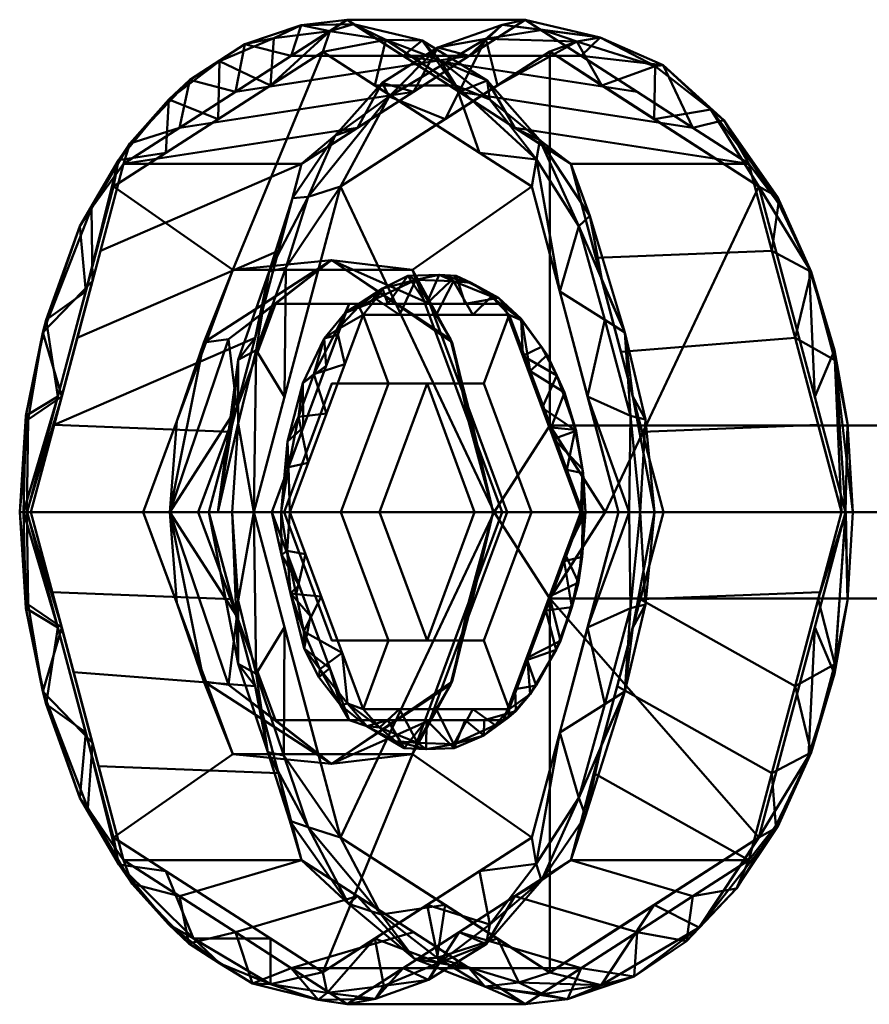
# Model space of a CAD drawing. Units: millimetres. Extents: x -15550 to -14921, y 103340 to 103440.
# Drawn here: x -15110 to -15075, y 103371 to 103410 of the extents above; entities that cross this region are included whole.
import ezdxf

# ---------------------------------------------------------------- set-up
doc = ezdxf.new("R2010")
doc.units = ezdxf.units.MM
doc.layers.add('M-EQPT', color=7, linetype='Continuous', lineweight=35)

# ---------------------------------------------------------------- blocks, each defined once
blk = doc.blocks.new('CITO 1x 0_fH - DN50 - 125L-13650275-CITO 1x 0_fH - DN50 - 125L')
at = {"layer": 'M-EQPT', "color": 8, "lineweight": 50, "true_color": 0x7f7f7f}
mesh = blk.add_polyface(dxfattribs=at)
corners = [(-83.486, 0, 1239.603), (-84.433, 0, 1239.304), (-85.314, 0, 1239.763), (-88.821, 13.172, 1243.942), (-97.288, 18.628, 1254.033), (-105.754, 13.172, 1264.123), (-109.261, 0, 1268.302), (-109.56, 0, 1269.249), (-109.102, 0, 1270.13), (-105.35, 14.089, 1265.659), (-96.294, 19.925, 1254.866), (-87.238, 14.089, 1244.073), (-86.558, 4.672, 1241.245), (-108.018, 4.672, 1266.82), (-85.974, 9.343, 1242.568), (-86.908, 11.566, 1242.216), (-106.614, 9.343, 1267.165), (-107.123, 11.566, 1266.307), (-91.766, 17.007, 1249.47), (-100.822, 17.007, 1260.263), (-90.52, 16.689, 1246.511), (-103.52, 16.689, 1262.004), (-93.054, 15.9, 1248.987), (-101.521, 15.9, 1259.078), (-94.726, 19.108, 1251.438), (-99.271, 19.171, 1256.895), (-84.73, 4.672, 1241.085), (-85.051, 7.261, 1240.371), (-107.858, 4.672, 1268.648), (-108.617, 7.261, 1268.456), (-85.863, 7.772, 1240.651), (-87.689, 8.922, 1242.594), (-84.873, 0, 1239.534), (-84.822, 3.888, 1239.625), (-83.845, 0, 1239.49), (-84.22, 3.739, 1239.615), (-108.482, 7.772, 1267.608), (-106.886, 8.922, 1265.472), (-109.411, 0, 1268.776), (-109.312, 3.888, 1268.811), (-109.275, 0, 1269.796), (-109.217, 3.739, 1269.405), (-86.466, 11.985, 1242.463), (-88.497, 15.05, 1244.651), (-89.502, 15.548, 1246.772), (-90.625, 17.461, 1247.353), (-93.264, 19.077, 1250.43), (-96.039, 19.746, 1253.628), (-98.558, 18.466, 1257.565), (-100.439, 18.936, 1258.946), (-102.667, 17.496, 1261.698), (-105.101, 14.921, 1264.412), (-103.086, 15.548, 1262.961), (-94.03, 18.466, 1252.168), (-88.631, 14.268, 1244.122), (-105.556, 14.238, 1264.265), (-106.656, 12.299, 1266.491), (-98.155, 19.699, 1256.354), (-101.463, 18.242, 1259.54), (-97.004, 19.459, 1254.163), (-92.532, 18.276, 1248.963), (-91.897, 17.256, 1247.768), (-90.938, 14.536, 1246.465), (-103.638, 14.536, 1261.6), (-95.171, 17.264, 1251.51), (-99.404, 17.264, 1256.555)]
mesh.append_faces([[corners[k] for k in face] for face in [(38, 13, 6)]], dxfattribs={"vtx0": -1, "color": 8})
mesh.append_faces([[corners[k] for k in face] for face in [(16, 29, 28), (37, 55, 5), (40, 41, 7), (48, 49, 19), (3, 54, 31), (23, 58, 65), (65, 59, 4)]], dxfattribs={"vtx0": -1, "vtx1": -1, "color": 8})
mesh.append_faces([[corners[k] for k in face] for face in [(21, 50, 58), (30, 31, 15), (45, 44, 43), (15, 27, 30), (17, 37, 36), (15, 54, 43), (56, 17, 29), (51, 50, 21), (29, 39, 41), (60, 24, 46), (56, 51, 17), (42, 14, 27), (64, 24, 61), (59, 25, 57), (55, 51, 21), (60, 20, 61), (15, 43, 42), (47, 24, 59), (60, 46, 45), (58, 23, 21), (65, 25, 59), (46, 24, 47), (35, 27, 26), (27, 35, 33), (29, 17, 36), (7, 41, 39), (36, 13, 39), (12, 33, 32), (31, 54, 15), (33, 30, 27), (30, 33, 12), (33, 35, 1), (34, 35, 26), (38, 39, 13), (39, 29, 36), (40, 28, 41), (29, 41, 28), (11, 42, 43), (15, 42, 27), (54, 20, 43), (46, 18, 45), (20, 45, 43), (46, 47, 53), (59, 57, 47), (57, 49, 48), (19, 49, 50), (49, 25, 58), (50, 51, 52), (9, 51, 56), (17, 51, 55), (61, 20, 54), (17, 55, 37), (16, 56, 29), (49, 57, 25), (47, 57, 10), (49, 58, 50), (21, 63, 55), (25, 65, 58), (20, 60, 45), (60, 61, 24), (54, 62, 61), (59, 24, 4)]], dxfattribs={"vtx0": -1, "vtx1": -1, "vtx2": -1, "color": 8})
mesh.append_faces([[corners[k] for k in face] for face in [(33, 1, 32), (21, 23, 63), (57, 48, 10), (27, 14, 26), (35, 34, 1), (30, 12, 31), (45, 18, 44), (56, 16, 9), (54, 3, 62)]], dxfattribs={"vtx0": -1, "vtx2": -1, "color": 8})
mesh.append_faces([[corners[k] for k in face] for face in [(61, 62, 22, 64)]], dxfattribs={"vtx0": -1, "vtx3": -1, "color": 8})
mesh.append_faces([[corners[k] for k in face] for face in [(2, 12, 32), (0, 34, 26)]], dxfattribs={"vtx1": -1, "color": 8})
mesh.append_faces([[corners[k] for k in face] for face in [(11, 14, 42), (37, 13, 36), (38, 7, 39), (44, 11, 43), (10, 53, 47), (9, 52, 51), (52, 19, 50), (53, 18, 46), (63, 5, 55), (64, 4, 24)]], dxfattribs={"vtx1": -1, "vtx2": -1, "color": 8})
mesh.append_faces([[corners[k] for k in face] for face in [(40, 8, 28)]], dxfattribs={"vtx2": -1, "color": 8})
mesh = blk.add_polyface(dxfattribs=at)
corners = [(-109.102, 0, 1270.13), (-101.893, 0, 1276.178), (-98.142, 14.089, 1271.708), (-89.086, 19.925, 1260.915), (-80.029, 14.089, 1250.122), (-76.278, 0, 1245.651), (-83.486, 0, 1239.603), (-87.238, 14.089, 1244.073), (-96.294, 19.925, 1254.866), (-105.35, 14.089, 1265.659), (-85.212, 6.483, 1241.66), (-78.154, 7.045, 1247.887), (-79.092, 10.567, 1249.004), (-91.766, 17.007, 1249.47), (-84.558, 17.007, 1255.518), (-86.822, 18.466, 1258.217), (-107.226, 7.045, 1267.895), (-100.018, 7.045, 1273.943), (-101.03, 3.241, 1275.15), (-93.614, 17.007, 1266.311), (-100.822, 17.007, 1260.263), (-98.558, 18.466, 1257.565), (-77.216, 3.522, 1246.769), (-84.349, 3.241, 1240.631), (-86.225, 10.286, 1242.867), (-89.502, 15.548, 1246.772), (-82.293, 15.548, 1252.82), (-94.03, 18.466, 1252.168), (-106.288, 10.567, 1266.777), (-99.08, 10.567, 1272.825), (-108.164, 3.522, 1269.012), (-95.878, 15.548, 1269.01), (-103.086, 15.548, 1262.961), (-91.35, 18.466, 1263.613)]
mesh.append_faces([[corners[k] for k in face] for face in [(11, 10, 24, 12), (22, 23, 10, 11), (8, 3, 15, 27), (21, 33, 3, 8), (7, 4, 12, 24), (4, 7, 25), (2, 9, 28), (9, 2, 31)]], dxfattribs={"vtx0": -1, "vtx2": -1, "color": 8})
mesh.append_faces([[corners[k] for k in face] for face in [(15, 14, 27), (18, 17, 30), (21, 20, 33)]], dxfattribs={"vtx1": -1, "vtx2": -1, "color": 8})
mesh.append_faces([[corners[k] for k in face] for face in [(13, 27, 14, 26), (26, 4, 25, 13), (29, 2, 28, 16), (32, 9, 31, 19), (16, 30, 17, 29), (20, 32, 19, 33)]], dxfattribs={"vtx1": -1, "vtx3": -1, "color": 8})
mesh.append_faces([[corners[k] for k in face] for face in [(5, 6, 23, 22), (0, 1, 18, 30)]], dxfattribs={"vtx2": -1, "color": 8})
mesh = blk.add_polyface(dxfattribs=at)
corners = [(-76.119, 0, 1247.473), (-75.821, 0, 1246.529), (-76.278, 0, 1245.651), (-80.029, 14.089, 1250.122), (-89.086, 19.925, 1260.915), (-98.142, 14.089, 1271.708), (-101.893, 0, 1276.178), (-100.949, 0, 1276.476), (-100.072, 0, 1276.019), (-96.564, 13.175, 1271.839), (-88.095, 18.632, 1261.746), (-79.627, 13.175, 1251.654), (-78.599, 9.314, 1250.429), (-78.87, 12.761, 1250.182), (-83.861, 15.903, 1256.7), (-84.558, 17.007, 1255.518), (-97.592, 9.314, 1273.064), (-97.882, 12.761, 1272.84), (-93.614, 17.007, 1266.311), (-92.329, 15.903, 1266.792), (-78.154, 7.045, 1247.887), (-100.018, 7.045, 1273.943), (-86.047, 19.205, 1258.716), (-76.556, 6.554, 1247.64), (-99.983, 6.554, 1275.559), (-90.686, 19.154, 1264.319), (-94.592, 16.816, 1269.041), (-81.571, 16.29, 1253.664), (-81.035, 15.86, 1252.225), (-83.505, 18.088, 1255.372), (-83.826, 18.044, 1256.364), (-85.978, 17.268, 1259.223), (-86.998, 19.04, 1260.286), (-88.367, 19.521, 1261.518), (-90.02, 19.712, 1262.823), (-92.628, 18.801, 1266.021), (-95.878, 15.548, 1269.01), (-96.782, 15.239, 1270.956), (-91.35, 18.466, 1263.613), (-94.873, 17.366, 1268.562), (-98.51, 12.704, 1272.89), (-99.462, 9.734, 1274.504), (-99.08, 10.567, 1272.825), (-100.71, 6.162, 1275.696), (-98.783, 9.878, 1274.276), (-100.956, 3.522, 1275.061), (-100.716, 3.581, 1276.22), (-101.537, 0, 1276.291), (-77.518, 4.657, 1247.129), (-76.543, 6.139, 1246.895), (-79.092, 10.567, 1249.004), (-77.506, 9.717, 1248.288), (-78.827, 12.506, 1249.424), (-77.581, 9.851, 1248.962), (-76.032, 3.576, 1246.805), (-86.822, 18.466, 1258.217), (-77.359, 4.657, 1248.951), (-98.832, 4.657, 1274.541), (-90.212, 17.268, 1264.269), (-94.447, 14.539, 1269.315), (-81.744, 14.539, 1254.177), (-82.293, 15.548, 1252.82)]
mesh.append_faces([[corners[k] for k in face] for face in [(36, 39, 18), (18, 35, 38), (21, 41, 42), (50, 51, 20), (1, 54, 0), (57, 24, 8)]], dxfattribs={"vtx0": -1, "vtx1": -1, "color": 8})
mesh.append_faces([[corners[k] for k in face] for face in [(13, 53, 51), (31, 30, 32), (11, 13, 27), (49, 51, 23), (56, 23, 53), (23, 54, 49), (11, 53, 13), (22, 34, 33), (40, 41, 17), (28, 27, 13), (43, 47, 46), (32, 22, 33), (37, 26, 39), (26, 17, 9), (17, 41, 44), (5, 40, 37), (3, 28, 52), (23, 51, 53), (0, 54, 23), (21, 43, 41), (25, 58, 32), (36, 37, 39), (30, 29, 22), (28, 29, 27), (29, 30, 27), (28, 61, 29), (55, 22, 29), (27, 30, 14), (22, 32, 30), (25, 33, 34), (34, 22, 4), (25, 34, 35), (34, 38, 35), (35, 26, 25), (40, 17, 37), (18, 39, 35), (37, 17, 26), (35, 39, 26), (9, 17, 44), (40, 42, 41), (24, 41, 43), (43, 46, 24), (24, 46, 8), (24, 57, 44), (44, 41, 24), (43, 45, 47), (13, 51, 52), (20, 51, 49), (50, 52, 51), (13, 52, 28), (54, 1, 49), (26, 19, 25), (32, 33, 25)]], dxfattribs={"vtx0": -1, "vtx1": -1, "vtx2": -1, "color": 8})
mesh.append_faces([[corners[k] for k in face] for face in [(25, 19, 58), (32, 58, 10), (34, 4, 38), (40, 5, 42), (43, 21, 45), (46, 47, 7), (49, 1, 2), (28, 3, 61)]], dxfattribs={"vtx0": -1, "vtx2": -1, "color": 8})
mesh.append_faces([[corners[k] for k in face] for face in [(49, 2, 48, 20), (27, 14, 60, 11), (53, 11, 12, 56)]], dxfattribs={"vtx0": -1, "vtx3": -1, "color": 8})
mesh.append_faces([[corners[k] for k in face] for face in [(6, 47, 45)]], dxfattribs={"vtx1": -1, "color": 8})
mesh.append_faces([[corners[k] for k in face] for face in [(59, 19, 26, 9), (7, 8, 46), (16, 9, 44, 57), (15, 55, 29, 61), (31, 14, 30), (10, 31, 32), (36, 5, 37), (50, 3, 52), (56, 0, 23), (55, 4, 22)]], dxfattribs={"vtx1": -1, "vtx2": -1, "color": 8})
mesh = blk.add_polyface(dxfattribs=at)
corners = [(-104.558, 0, 1262.697), (-109.261, 0, 1268.302), (-105.754, 13.172, 1264.123), (-97.288, 18.628, 1254.033), (-88.821, 13.172, 1243.942), (-85.314, 0, 1239.763), (-90.018, 0, 1245.369), (-93.653, 9.795, 1249.701), (-100.923, 9.795, 1258.365)]
mesh.append_faces([[corners[k] for k in face] for face in [(3, 8, 2)]], dxfattribs={"vtx0": -1, "vtx1": -1, "color": 8})
mesh.append_faces([[corners[k] for k in face] for face in [(3, 4, 7, 8)]], dxfattribs={"vtx1": -1, "vtx3": -1, "color": 8})
mesh.append_faces([[corners[k] for k in face] for face in [(0, 1, 2, 8)]], dxfattribs={"vtx2": -1, "color": 8})
mesh.append_faces([[corners[k] for k in face] for face in [(4, 5, 6, 7)]], dxfattribs={"vtx3": -1, "color": 8})
mesh = blk.add_polyface(dxfattribs=at)
corners = [(-85.845, 0, 1259.065), (-76.119, 0, 1247.473), (-79.627, 13.175, 1251.654), (-88.095, 18.632, 1261.746), (-96.564, 13.175, 1271.839), (-100.072, 0, 1276.019), (-90.345, 0, 1264.427), (-88.095, 3.5, 1261.746)]
mesh.append_faces([[corners[k] for k in face] for face in [(7, 3, 4, 6)]], dxfattribs={"vtx0": -1, "vtx2": -1, "color": 8})
mesh.append_faces([[corners[k] for k in face] for face in [(5, 6, 4)]], dxfattribs={"vtx1": -1, "color": 8})
mesh.append_faces([[corners[k] for k in face] for face in [(2, 3, 7, 0)]], dxfattribs={"vtx1": -1, "vtx3": -1, "color": 8})
mesh.append_faces([[corners[k] for k in face] for face in [(0, 1, 2)]], dxfattribs={"vtx2": -1, "color": 8})
mesh = blk.add_polyface(dxfattribs=at)
corners = [(-90.018, 0, 1245.369), (-90.381, 0, 1246.521), (-89.823, 0, 1247.594), (-92.95, 8.427, 1251.321), (-99.205, 8.427, 1258.775), (-102.333, 0, 1262.502), (-103.485, 0, 1262.139), (-104.558, 0, 1262.697), (-100.923, 9.795, 1258.365), (-93.653, 9.795, 1249.701), (-96.933, 10.193, 1254.33), (-91.384, 3.682, 1246.997), (-92.043, 6.866, 1248.223), (-91.387, 4.214, 1249.457), (-92.113, 6.994, 1249.246), (-103.191, 3.682, 1261.068), (-102.098, 6.866, 1260.206), (-100.769, 4.214, 1260.639), (-101.103, 6.994, 1259.96), (-97.288, 9.795, 1254.033), (-96.078, 8.427, 1255.048)]
mesh.append_faces([[corners[k] for k in face] for face in [(13, 1, 2)]], dxfattribs={"vtx0": -1, "color": 8})
mesh.append_faces([[corners[k] for k in face] for face in [(17, 18, 4)]], dxfattribs={"vtx0": -1, "vtx1": -1, "color": 8})
mesh.append_faces([[corners[k] for k in face] for face in [(1, 12, 11), (13, 14, 1), (10, 9, 12), (6, 15, 16), (12, 14, 10), (3, 10, 14), (12, 1, 14), (10, 18, 16), (10, 16, 8), (6, 18, 17), (16, 18, 6), (18, 10, 4)]], dxfattribs={"vtx0": -1, "vtx1": -1, "vtx2": -1, "color": 8})
mesh.append_faces([[corners[k] for k in face] for face in [(10, 8, 19, 9)]], dxfattribs={"vtx0": -1, "vtx3": -1, "color": 8})
mesh.append_faces([[corners[k] for k in face] for face in [(5, 6, 17)]], dxfattribs={"vtx1": -1, "color": 8})
mesh.append_faces([[corners[k] for k in face] for face in [(13, 3, 14), (9, 11, 12), (15, 8, 16), (20, 4, 10, 3)]], dxfattribs={"vtx1": -1, "vtx2": -1, "color": 8})
mesh.append_faces([[corners[k] for k in face] for face in [(6, 7, 15), (11, 0, 1)]], dxfattribs={"vtx2": -1, "color": 8})
mesh = blk.add_polyface(dxfattribs=at)
corners = [(-98.614, 0, 1264.948), (-98.965, 0, 1265.13), (-99.342, 0, 1265.012), (-96.215, 8.427, 1261.284), (-89.96, 8.427, 1253.83), (-86.832, 0, 1250.103), (-86.65, 0, 1250.454), (-86.769, 0, 1250.831), (-89.73, 7.98, 1254.36), (-95.653, 7.98, 1261.419), (-88.037, 3.418, 1252.342), (-88.396, 4.214, 1251.967), (-98.074, 3.418, 1263.5), (-97.133, 3.99, 1263.183), (-98.708, 1.709, 1264.256), (-98.717, 2.848, 1264.801), (-97.144, 5.922, 1262.392), (-96.72, 7.379, 1262.467), (-93.087, 8.427, 1257.557), (-92.691, 7.98, 1257.889), (-94.868, 9.039, 1260.235), (-87.466, 1.709, 1250.859), (-87.022, 3.281, 1250.892), (-88.201, 6.356, 1252.311), (-98.088, 5.214, 1263.956), (-97.874, 1.995, 1264.066), (-98.79, 0, 1265.039), (-98.261, 3.857, 1264.452), (-97.647, 5.585, 1263.698), (-96.393, 5.985, 1262.301), (-96.679, 7.175, 1261.838), (-97.227, 7.016, 1262.807), (-96.38, 8.055, 1261.813), (-95.822, 8.321, 1261.411), (-94.172, 7.98, 1259.654), (-93.518, 9.399, 1258.764), (-91.27, 9.273, 1255.967), (-95.134, 8.622, 1260.744), (-94.651, 8.427, 1259.421), (-95.433, 8.427, 1260.353), (-93.842, 9.561, 1258.829), (-92.571, 9.6, 1257.461), (-91.523, 8.427, 1255.694), (-91.211, 7.98, 1256.125), (-90.454, 8.723, 1255.164), (-88.883, 5.699, 1253.351), (-89.224, 7.744, 1253.629), (-90.162, 8.666, 1254.586), (-89.178, 6.32, 1252.898), (-89.251, 7.824, 1253.346), (-91.994, 9.348, 1256.995), (-91.885, 9.553, 1256.429), (-87.931, 2.961, 1251.413), (-87.403, 1.709, 1251.587), (-87.068, 3.321, 1251.138), (-86.745, 1.571, 1250.712), (-87.495, 4.835, 1251.525), (-87.807, 5.521, 1251.605), (-86.768, 1.739, 1250.484), (-88.421, 6.681, 1252.311), (-97.609, 4.67, 1262.946), (-98.667, 1.815, 1264.943)]
mesh.append_faces([[corners[k] for k in face] for face in [(12, 15, 14), (30, 31, 16), (7, 55, 6), (43, 44, 8), (8, 46, 45), (4, 47, 42), (19, 50, 43), (42, 51, 18), (53, 55, 7), (11, 57, 48), (6, 58, 5)]], dxfattribs={"vtx0": -1, "vtx1": -1, "color": 8})
mesh.append_faces([[corners[k] for k in face] for face in [(23, 57, 56), (17, 29, 28), (22, 55, 54), (36, 47, 44), (37, 20, 35), (1, 14, 15), (27, 24, 28), (31, 24, 16), (56, 54, 10), (50, 41, 36), (35, 40, 41), (12, 24, 15), (51, 36, 41), (33, 37, 9), (22, 58, 55), (47, 4, 49), (44, 47, 46), (27, 61, 15), (32, 31, 30), (1, 15, 61), (13, 27, 28), (27, 15, 24), (17, 28, 31), (31, 32, 17), (24, 31, 28), (17, 32, 33), (32, 20, 33), (33, 9, 17), (20, 37, 33), (20, 38, 40), (50, 36, 44), (35, 20, 40), (34, 37, 35), (40, 18, 41), (20, 32, 39), (50, 44, 43), (47, 51, 42), (19, 35, 50), (18, 51, 41), (8, 44, 46), (23, 45, 46), (46, 47, 49), (57, 23, 59), (57, 59, 48), (46, 49, 23), (41, 50, 35), (36, 51, 47), (22, 52, 58), (53, 54, 55), (22, 54, 56), (6, 55, 58), (11, 22, 57), (45, 23, 56), (56, 57, 22), (59, 49, 48), (59, 23, 49), (25, 61, 27)]], dxfattribs={"vtx0": -1, "vtx1": -1, "vtx2": -1, "color": 8})
mesh.append_faces([[corners[k] for k in face] for face in [(61, 25, 0), (32, 30, 3), (17, 9, 29), (37, 34, 9), (32, 3, 39), (40, 38, 18), (56, 10, 45), (49, 4, 48)]], dxfattribs={"vtx0": -1, "vtx2": -1, "color": 8})
mesh.append_faces([[corners[k] for k in face] for face in [(11, 52, 22), (13, 25, 27), (39, 38, 20), (21, 5, 58, 52), (26, 1, 61, 0), (29, 13, 28), (60, 16, 24, 12), (19, 34, 35), (53, 10, 54)]], dxfattribs={"vtx1": -1, "vtx2": -1, "color": 8})
mesh.append_faces([[corners[k] for k in face] for face in [(1, 2, 14)]], dxfattribs={"vtx2": -1, "color": 8})
mesh = blk.add_polyface(dxfattribs=at)
corners = [(-89.823, 0, 1247.594), (-86.832, 0, 1250.103), (-89.96, 8.427, 1253.83), (-96.215, 8.427, 1261.284), (-99.342, 0, 1265.012), (-102.333, 0, 1262.502), (-99.205, 8.427, 1258.775), (-92.95, 8.427, 1251.321)]
mesh.append_faces([[corners[k] for k in face] for face in [(1, 2, 7, 0)]], dxfattribs={"vtx1": -1, "color": 8})
mesh.append_faces([[corners[k] for k in face] for face in [(6, 7, 2, 3)]], dxfattribs={"vtx1": -1, "vtx3": -1, "color": 8})
mesh.append_faces([[corners[k] for k in face] for face in [(3, 4, 5, 6)]], dxfattribs={"vtx3": -1, "color": 8})
mesh = blk.add_polyface(dxfattribs=at)
corners = [(-96.548, 0, 1262.486), (-98.614, 0, 1264.948), (-95.653, 7.98, 1261.419), (-89.73, 7.98, 1254.36), (-86.769, 0, 1250.831), (-88.835, 0, 1253.293), (-90.763, 5.196, 1255.591), (-94.62, 5.196, 1260.187)]
mesh.append_faces([[corners[k] for k in face] for face in [(6, 7, 2, 3)]], dxfattribs={"vtx1": -1, "vtx3": -1, "color": 8})
mesh.append_faces([[corners[k] for k in face] for face in [(0, 1, 2, 7)]], dxfattribs={"vtx2": -1, "color": 8})
mesh.append_faces([[corners[k] for k in face] for face in [(3, 4, 5, 6)]], dxfattribs={"vtx3": -1, "color": 8})
mesh = blk.add_polyface(dxfattribs=at)
corners = [(-88.835, 0, 1253.293), (-91.133, 0, 1251.365), (-93.061, 5.196, 1253.663), (-96.918, 5.196, 1258.259), (-98.846, 0, 1260.557), (-96.548, 0, 1262.486), (-94.62, 5.196, 1260.187), (-90.763, 5.196, 1255.591)]
mesh.append_faces([[corners[k] for k in face] for face in [(2, 7, 0, 1)]], dxfattribs={"vtx0": -1, "color": 8})
mesh.append_faces([[corners[k] for k in face] for face in [(7, 2, 3, 6)]], dxfattribs={"vtx0": -1, "vtx2": -1, "color": 8})
mesh.append_faces([[corners[k] for k in face] for face in [(4, 5, 6, 3)]], dxfattribs={"vtx2": -1, "color": 8})
mesh = blk.add_polyface(dxfattribs=at)
corners = [(-91.133, 0, 1251.365), (-94.99, 0, 1255.961), (-98.846, 0, 1260.557), (-96.918, 5.196, 1258.259), (-93.061, 5.196, 1253.663)]
mesh.append_faces([[corners[k] for k in face] for face in [(4, 0, 1)]], dxfattribs={"vtx2": -1, "color": 8})
mesh.append_faces([[corners[k] for k in face] for face in [(1, 2, 3, 4)]], dxfattribs={"vtx3": -1, "color": 8})
mesh = blk.add_polyface(dxfattribs=at)
corners = [(-55.204, 0, 1284.776), (-85.845, 0, 1259.065), (-88.095, 3.5, 1261.746), (-90.345, 0, 1264.427), (-59.703, 0, 1290.139), (-57.453, 3.5, 1287.458)]
mesh.append_faces([[corners[k] for k in face] for face in [(0, 1, 2, 5), (3, 4, 5, 2)]], dxfattribs={"vtx2": -1, "color": 8})
mesh = blk.add_polyface(dxfattribs=at)
corners = [(-109.102, 0, 1270.13), (-109.56, 0, 1269.249), (-109.261, 0, 1268.302), (-105.754, -13.172, 1264.123), (-97.288, -18.628, 1254.033), (-88.821, -13.172, 1243.942), (-85.314, 0, 1239.763), (-84.433, 0, 1239.304), (-83.486, 0, 1239.603), (-87.238, -14.089, 1244.073), (-96.294, -19.925, 1254.866), (-105.35, -14.089, 1265.659), (-108.018, -4.672, 1266.82), (-86.558, -4.672, 1241.245), (-106.614, -9.343, 1267.165), (-107.123, -11.566, 1266.307), (-85.974, -9.343, 1242.568), (-86.908, -11.566, 1242.216), (-100.822, -17.007, 1260.263), (-91.766, -17.007, 1249.47), (-103.52, -16.689, 1262.004), (-90.52, -16.689, 1246.511), (-101.521, -15.9, 1259.078), (-93.054, -15.9, 1248.987), (-99.399, -19.108, 1257.006), (-94.813, -19.171, 1251.582), (-107.858, -4.672, 1268.648), (-108.617, -7.261, 1268.456), (-84.73, -4.672, 1241.085), (-85.051, -7.261, 1240.371), (-108.482, -7.772, 1267.608), (-106.886, -8.922, 1265.472), (-109.411, 0, 1268.776), (-109.312, -3.888, 1268.811), (-109.275, 0, 1269.796), (-109.217, -3.739, 1269.405), (-85.863, -7.772, 1240.651), (-87.689, -8.922, 1242.594), (-84.873, 0, 1239.534), (-84.822, -3.888, 1239.625), (-83.845, 0, 1239.49), (-84.22, -3.739, 1239.615), (-106.803, -11.985, 1266.699), (-105.001, -15.05, 1264.318), (-103.086, -15.548, 1262.961), (-102.709, -17.461, 1261.754), (-100.137, -19.077, 1258.621), (-97.469, -19.746, 1255.332), (-94.03, -18.466, 1252.168), (-92.996, -18.936, 1250.076), (-90.673, -17.496, 1247.404), (-88.423, -14.921, 1244.535), (-89.502, -15.548, 1246.772), (-98.558, -18.466, 1257.565), (-105.545, -14.268, 1264.278), (-88.647, -14.238, 1244.113), (-86.645, -12.299, 1242.643), (-95.152, -19.699, 1252.775), (-92.589, -18.242, 1248.964), (-97.11, -19.459, 1254.289), (-101.455, -18.276, 1259.596), (-102.521, -17.256, 1260.429), (-103.638, -14.536, 1261.6), (-90.938, -14.536, 1246.465), (-99.404, -17.264, 1256.555), (-95.171, -17.264, 1251.51)]
mesh.append_faces([[corners[k] for k in face] for face in [(38, 13, 6)]], dxfattribs={"vtx0": -1, "color": 8})
mesh.append_faces([[corners[k] for k in face] for face in [(16, 29, 28), (37, 55, 5), (40, 41, 7), (48, 49, 19), (3, 54, 31), (23, 58, 65), (65, 59, 4)]], dxfattribs={"vtx0": -1, "vtx1": -1, "color": 8})
mesh.append_faces([[corners[k] for k in face] for face in [(21, 50, 58), (30, 31, 15), (45, 44, 43), (15, 27, 30), (17, 37, 36), (15, 54, 43), (56, 17, 29), (51, 50, 21), (29, 39, 41), (42, 14, 27), (60, 24, 46), (51, 17, 56), (64, 24, 61), (59, 25, 57), (55, 51, 21), (60, 20, 61), (15, 43, 42), (47, 24, 59), (60, 46, 45), (58, 23, 21), (65, 25, 59), (46, 24, 47), (35, 27, 26), (27, 35, 33), (29, 17, 36), (7, 41, 39), (36, 13, 39), (12, 33, 32), (31, 54, 15), (33, 30, 27), (30, 33, 12), (33, 35, 1), (34, 35, 26), (38, 39, 13), (39, 29, 36), (40, 28, 41), (29, 41, 28), (11, 42, 43), (15, 42, 27), (54, 20, 43), (46, 18, 45), (20, 45, 43), (46, 47, 53), (59, 57, 47), (57, 49, 48), (19, 49, 50), (49, 25, 58), (50, 51, 52), (9, 51, 56), (17, 51, 55), (61, 20, 54), (17, 55, 37), (16, 56, 29), (49, 57, 25), (47, 57, 10), (49, 58, 50), (21, 63, 55), (25, 65, 58), (20, 60, 45), (60, 61, 24), (54, 62, 61), (59, 24, 4)]], dxfattribs={"vtx0": -1, "vtx1": -1, "vtx2": -1, "color": 8})
mesh.append_faces([[corners[k] for k in face] for face in [(33, 1, 32), (21, 23, 63), (57, 48, 10), (27, 14, 26), (35, 34, 1), (30, 12, 31), (45, 18, 44), (56, 16, 9), (54, 3, 62)]], dxfattribs={"vtx0": -1, "vtx2": -1, "color": 8})
mesh.append_faces([[corners[k] for k in face] for face in [(61, 62, 22, 64)]], dxfattribs={"vtx0": -1, "vtx3": -1, "color": 8})
mesh.append_faces([[corners[k] for k in face] for face in [(2, 12, 32), (0, 34, 26)]], dxfattribs={"vtx1": -1, "color": 8})
mesh.append_faces([[corners[k] for k in face] for face in [(11, 14, 42), (37, 13, 36), (38, 7, 39), (44, 11, 43), (10, 53, 47), (9, 52, 51), (52, 19, 50), (53, 18, 46), (63, 5, 55), (64, 4, 24)]], dxfattribs={"vtx1": -1, "vtx2": -1, "color": 8})
mesh.append_faces([[corners[k] for k in face] for face in [(40, 8, 28)]], dxfattribs={"vtx2": -1, "color": 8})
mesh = blk.add_polyface(dxfattribs=at)
corners = [(-85.314, 0, 1239.763), (-88.821, -13.172, 1243.942), (-97.288, -18.628, 1254.033), (-105.754, -13.172, 1264.123), (-109.261, 0, 1268.302), (-104.558, 0, 1262.697), (-100.923, -9.795, 1258.365), (-93.653, -9.795, 1249.701), (-90.018, 0, 1245.369)]
mesh.append_faces([[corners[k] for k in face] for face in [(1, 7, 8, 0)]], dxfattribs={"vtx0": -1, "color": 8})
mesh.append_faces([[corners[k] for k in face] for face in [(7, 1, 2)]], dxfattribs={"vtx0": -1, "vtx2": -1, "color": 8})
mesh.append_faces([[corners[k] for k in face] for face in [(5, 6, 3, 4)]], dxfattribs={"vtx1": -1, "color": 8})
mesh.append_faces([[corners[k] for k in face] for face in [(2, 3, 6, 7)]], dxfattribs={"vtx1": -1, "vtx3": -1, "color": 8})
mesh = blk.add_polyface(dxfattribs=at)
corners = [(-76.278, 0, 1245.651), (-80.029, -14.089, 1250.122), (-89.086, -19.925, 1260.915), (-98.142, -14.089, 1271.708), (-101.893, 0, 1276.178), (-109.102, 0, 1270.13), (-105.35, -14.089, 1265.659), (-96.294, -19.925, 1254.866), (-87.238, -14.089, 1244.073), (-83.486, 0, 1239.603), (-107.376, -6.483, 1268.073), (-100.018, -7.045, 1273.943), (-99.08, -10.567, 1272.825), (-100.822, -17.007, 1260.263), (-93.614, -17.007, 1266.311), (-91.35, -18.466, 1263.613), (-85.362, -7.045, 1241.838), (-78.154, -7.045, 1247.887), (-77.141, -3.241, 1246.68), (-84.558, -17.007, 1255.518), (-91.766, -17.007, 1249.47), (-94.03, -18.466, 1252.168), (-100.956, -3.522, 1275.061), (-108.239, -3.241, 1269.102), (-106.363, -10.286, 1266.866), (-103.086, -15.548, 1262.961), (-95.878, -15.548, 1269.01), (-98.558, -18.466, 1257.565), (-86.3, -10.567, 1242.956), (-79.092, -10.567, 1249.004), (-84.424, -3.522, 1240.721), (-82.293, -15.548, 1252.82), (-89.502, -15.548, 1246.772), (-86.822, -18.466, 1258.217)]
mesh.append_faces([[corners[k] for k in face] for face in [(11, 10, 24, 12), (6, 3, 12, 24), (22, 23, 10, 11), (7, 2, 15, 27), (21, 33, 2, 7), (3, 6, 25), (1, 8, 28), (8, 1, 31)]], dxfattribs={"vtx0": -1, "vtx2": -1, "color": 8})
mesh.append_faces([[corners[k] for k in face] for face in [(15, 14, 27), (18, 17, 30), (21, 20, 33)]], dxfattribs={"vtx1": -1, "vtx2": -1, "color": 8})
mesh.append_faces([[corners[k] for k in face] for face in [(14, 26, 13, 27), (26, 3, 25, 13), (29, 1, 28, 16), (17, 29, 16, 30), (32, 8, 31, 19), (20, 32, 19, 33)]], dxfattribs={"vtx1": -1, "vtx3": -1, "color": 8})
mesh.append_faces([[corners[k] for k in face] for face in [(9, 0, 18, 30), (4, 5, 23, 22)]], dxfattribs={"vtx2": -1, "color": 8})
mesh = blk.add_polyface(dxfattribs=at)
corners = [(-104.558, 0, 1262.697), (-103.485, 0, 1262.139), (-102.333, 0, 1262.502), (-99.205, -8.427, 1258.775), (-92.95, -8.427, 1251.321), (-89.823, 0, 1247.594), (-90.381, 0, 1246.521), (-90.018, 0, 1245.369), (-93.653, -9.795, 1249.701), (-100.923, -9.795, 1258.365), (-96.933, -10.193, 1254.33), (-103.191, -3.682, 1261.068), (-102.098, -6.866, 1260.206), (-100.769, -4.214, 1260.639), (-101.103, -6.994, 1259.96), (-91.384, -3.682, 1246.997), (-92.043, -6.866, 1248.223), (-91.387, -4.214, 1249.457), (-92.113, -6.994, 1249.246), (-97.288, -9.795, 1254.033), (-96.078, -8.427, 1255.048)]
mesh.append_faces([[corners[k] for k in face] for face in [(13, 1, 2)]], dxfattribs={"vtx0": -1, "color": 8})
mesh.append_faces([[corners[k] for k in face] for face in [(17, 18, 4)]], dxfattribs={"vtx0": -1, "vtx1": -1, "color": 8})
mesh.append_faces([[corners[k] for k in face] for face in [(1, 12, 11), (18, 10, 4), (8, 10, 16), (14, 12, 1), (6, 15, 16), (12, 14, 10), (3, 10, 14), (10, 18, 16), (13, 14, 1), (6, 18, 17), (16, 18, 6), (12, 10, 9)]], dxfattribs={"vtx0": -1, "vtx1": -1, "vtx2": -1, "color": 8})
mesh.append_faces([[corners[k] for k in face] for face in [(5, 6, 17)]], dxfattribs={"vtx1": -1, "color": 8})
mesh.append_faces([[corners[k] for k in face] for face in [(13, 3, 14), (9, 11, 12), (15, 8, 16), (20, 4, 10, 3), (19, 9, 10, 8)]], dxfattribs={"vtx1": -1, "vtx2": -1, "color": 8})
mesh.append_faces([[corners[k] for k in face] for face in [(6, 7, 15), (11, 0, 1)]], dxfattribs={"vtx2": -1, "color": 8})
mesh = blk.add_polyface(dxfattribs=at)
corners = [(-102.333, 0, 1262.502), (-99.342, 0, 1265.012), (-96.215, -8.427, 1261.284), (-89.96, -8.427, 1253.83), (-86.832, 0, 1250.103), (-89.823, 0, 1247.594), (-92.95, -8.427, 1251.321), (-99.205, -8.427, 1258.775)]
mesh.append_faces([[corners[k] for k in face] for face in [(1, 2, 7, 0)]], dxfattribs={"vtx1": -1, "color": 8})
mesh.append_faces([[corners[k] for k in face] for face in [(6, 7, 2, 3)]], dxfattribs={"vtx1": -1, "vtx3": -1, "color": 8})
mesh.append_faces([[corners[k] for k in face] for face in [(3, 4, 5, 6)]], dxfattribs={"vtx3": -1, "color": 8})
mesh = blk.add_polyface(dxfattribs=at)
corners = [(-100.072, 0, 1276.019), (-100.949, 0, 1276.476), (-101.893, 0, 1276.178), (-98.142, -14.089, 1271.708), (-89.086, -19.925, 1260.915), (-80.029, -14.089, 1250.122), (-76.278, 0, 1245.651), (-75.821, 0, 1246.529), (-76.119, 0, 1247.473), (-79.627, -13.175, 1251.654), (-88.095, -18.632, 1261.746), (-96.564, -13.175, 1271.839), (-97.592, -9.314, 1273.064), (-97.882, -12.761, 1272.84), (-92.329, -15.903, 1266.792), (-93.614, -17.007, 1266.311), (-78.599, -9.314, 1250.429), (-78.87, -12.761, 1250.182), (-84.558, -17.007, 1255.518), (-83.861, -15.903, 1256.7), (-100.018, -7.045, 1273.943), (-78.154, -7.045, 1247.887), (-90.723, -19.205, 1264.289), (-99.983, -6.554, 1275.559), (-76.556, -6.554, 1247.64), (-86.011, -19.154, 1258.748), (-82.04, -16.816, 1254.081), (-94.922, -16.29, 1269.574), (-96.246, -15.86, 1270.352), (-93.576, -18.088, 1267.374), (-92.655, -18.044, 1266.885), (-90.212, -17.268, 1264.269), (-89.343, -19.04, 1263.08), (-88.367, -19.521, 1261.518), (-87.369, -19.712, 1259.664), (-84.672, -18.801, 1256.54), (-82.293, -15.548, 1252.82), (-80.533, -15.239, 1251.592), (-86.822, -18.466, 1258.217), (-82.56, -17.366, 1253.887), (-78.929, -12.704, 1249.555), (-77.505, -9.734, 1248.337), (-79.092, -10.567, 1249.004), (-76.548, -6.162, 1246.9), (-77.611, -9.878, 1249.045), (-77.216, -3.522, 1246.769), (-76.032, -3.581, 1246.804), (-76.106, 0, 1245.983), (-100.653, -4.657, 1274.701), (-100.715, -6.139, 1275.702), (-99.08, -10.567, 1272.825), (-99.51, -9.717, 1274.512), (-98.621, -12.506, 1273.013), (-98.859, -9.851, 1274.32), (-100.714, -3.576, 1276.221), (-91.35, -18.466, 1263.613), (-98.832, -4.657, 1274.541), (-77.359, -4.657, 1248.951), (-85.978, -17.268, 1259.223), (-81.744, -14.539, 1254.177), (-94.447, -14.539, 1269.315), (-95.878, -15.548, 1269.01)]
mesh.append_faces([[corners[k] for k in face] for face in [(36, 39, 18), (18, 35, 38), (21, 41, 42), (50, 51, 20), (1, 54, 0), (57, 24, 8)]], dxfattribs={"vtx0": -1, "vtx1": -1, "color": 8})
mesh.append_faces([[corners[k] for k in face] for face in [(49, 51, 23), (14, 27, 30), (13, 53, 51), (13, 27, 11), (56, 23, 53), (23, 54, 49), (11, 53, 13), (22, 34, 33), (40, 41, 17), (28, 27, 13), (33, 32, 22), (43, 47, 46), (17, 41, 44), (34, 22, 4), (37, 26, 39), (26, 17, 9), (31, 30, 32), (5, 40, 37), (3, 28, 52), (23, 51, 53), (0, 54, 23), (21, 43, 41), (36, 37, 39), (30, 29, 22), (28, 29, 27), (29, 30, 27), (28, 61, 29), (55, 22, 29), (25, 10, 32), (22, 32, 30), (34, 25, 33), (25, 34, 35), (34, 38, 35), (35, 26, 25), (40, 17, 37), (18, 39, 35), (37, 17, 26), (35, 39, 26), (9, 17, 44), (40, 42, 41), (24, 41, 43), (43, 46, 24), (24, 46, 8), (24, 57, 44), (44, 41, 24), (43, 45, 47), (13, 51, 52), (20, 51, 49), (50, 52, 51), (13, 52, 28), (54, 1, 49), (26, 19, 25), (32, 33, 25)]], dxfattribs={"vtx0": -1, "vtx1": -1, "vtx2": -1, "color": 8})
mesh.append_faces([[corners[k] for k in face] for face in [(34, 4, 38), (40, 5, 42), (43, 21, 45), (46, 47, 7), (49, 1, 2), (28, 3, 61)]], dxfattribs={"vtx0": -1, "vtx2": -1, "color": 8})
mesh.append_faces([[corners[k] for k in face] for face in [(49, 2, 48, 20), (25, 19, 58, 10), (26, 9, 59, 19), (53, 11, 12, 56)]], dxfattribs={"vtx0": -1, "vtx3": -1, "color": 8})
mesh.append_faces([[corners[k] for k in face] for face in [(6, 47, 45)]], dxfattribs={"vtx1": -1, "color": 8})
mesh.append_faces([[corners[k] for k in face] for face in [(7, 8, 46), (16, 9, 44, 57), (15, 55, 29, 61), (60, 11, 27, 14), (31, 14, 30), (10, 31, 32), (36, 5, 37), (50, 3, 52), (56, 0, 23), (55, 4, 22)]], dxfattribs={"vtx1": -1, "vtx2": -1, "color": 8})
mesh = blk.add_polyface(dxfattribs=at)
corners = [(-90.345, 0, 1264.427), (-100.072, 0, 1276.019), (-96.564, -13.175, 1271.839), (-88.095, -18.632, 1261.746), (-79.627, -13.175, 1251.654), (-76.119, 0, 1247.473), (-85.845, 0, 1259.065), (-88.095, -3.5, 1261.746)]
mesh.append_faces([[corners[k] for k in face] for face in [(4, 7, 3)]], dxfattribs={"vtx0": -1, "vtx1": -1, "color": 8})
mesh.append_faces([[corners[k] for k in face] for face in [(6, 7, 4, 5)]], dxfattribs={"vtx1": -1, "color": 8})
mesh.append_faces([[corners[k] for k in face] for face in [(7, 0, 2, 3)]], dxfattribs={"vtx1": -1, "vtx3": -1, "color": 8})
mesh.append_faces([[corners[k] for k in face] for face in [(0, 1, 2)]], dxfattribs={"vtx2": -1, "color": 8})
mesh = blk.add_polyface(dxfattribs=at)
corners = [(-86.769, 0, 1250.831), (-86.65, 0, 1250.454), (-86.832, 0, 1250.103), (-89.96, -8.427, 1253.83), (-96.215, -8.427, 1261.284), (-99.342, 0, 1265.012), (-98.965, 0, 1265.13), (-98.614, 0, 1264.948), (-95.653, -7.98, 1261.419), (-89.73, -7.98, 1254.36), (-97.346, -3.418, 1263.436), (-97.778, -4.214, 1263.148), (-88.101, -3.418, 1251.615), (-88.249, -3.99, 1252.595), (-87.466, -1.709, 1250.859), (-86.931, -2.848, 1250.755), (-89.03, -5.922, 1252.722), (-88.883, -7.379, 1253.127), (-93.087, -8.427, 1257.557), (-92.691, -7.98, 1257.889), (-90.759, -9.039, 1255.338), (-98.708, -1.709, 1264.256), (-98.598, -3.281, 1264.687), (-97.405, -6.356, 1263.281), (-87.654, -5.214, 1251.521), (-87.509, -1.995, 1251.713), (-86.709, 0, 1250.642), (-87.195, -3.857, 1251.265), (-87.831, -5.585, 1252), (-88.99, -5.985, 1253.478), (-89.495, -7.175, 1253.276), (-88.636, -7.016, 1252.569), (-89.468, -8.055, 1253.575), (-89.767, -8.321, 1254.195), (-91.211, -7.98, 1256.125), (-91.973, -9.399, 1256.923), (-94.338, -9.273, 1259.623), (-90.305, -8.622, 1254.988), (-91.523, -8.427, 1255.694), (-90.742, -8.427, 1254.762), (-91.966, -9.561, 1256.593), (-93.092, -9.6, 1258.082), (-94.651, -8.427, 1259.421), (-94.172, -7.98, 1259.654), (-94.987, -8.723, 1260.566), (-96.499, -5.699, 1262.427), (-96.284, -7.744, 1262.044), (-95.505, -8.666, 1260.954), (-96.996, -6.32, 1262.216), (-96.569, -7.824, 1262.067), (-93.452, -9.348, 1258.731), (-93.989, -9.553, 1258.937), (-98.243, -2.961, 1263.702), (-97.98, -1.709, 1264.192), (-98.363, -3.321, 1264.599), (-98.727, -1.571, 1264.992), (-98.057, -4.835, 1264.112), (-98.032, -5.521, 1263.791), (-98.955, -1.739, 1265.009), (-97.444, -6.681, 1263.064), (-88.565, -4.67, 1252.169), (-86.782, -1.815, 1250.78)]
mesh.append_faces([[corners[k] for k in face] for face in [(12, 15, 14), (7, 55, 6), (8, 46, 45), (4, 47, 42), (19, 50, 43), (42, 51, 18), (53, 55, 7), (11, 57, 48), (6, 58, 5)]], dxfattribs={"vtx0": -1, "vtx1": -1, "color": 8})
mesh.append_faces([[corners[k] for k in face] for face in [(23, 57, 56), (22, 55, 54), (36, 47, 44), (37, 20, 35), (1, 14, 15), (12, 24, 15), (27, 24, 28), (50, 41, 36), (56, 54, 10), (35, 40, 41), (17, 29, 28), (51, 36, 41), (33, 37, 9), (22, 58, 55), (47, 4, 49), (44, 47, 46), (27, 61, 15), (32, 31, 30), (1, 15, 61), (13, 27, 28), (27, 15, 24), (17, 28, 31), (31, 28, 24), (32, 17, 31), (17, 32, 33), (32, 20, 33), (33, 9, 17), (20, 37, 33), (20, 38, 40), (35, 20, 40), (34, 37, 35), (40, 18, 41), (20, 32, 39), (50, 44, 43), (47, 51, 42), (19, 35, 50), (18, 51, 41), (46, 8, 44), (36, 44, 50), (23, 45, 46), (46, 47, 49), (57, 23, 59), (57, 59, 48), (46, 49, 23), (41, 50, 35), (36, 51, 47), (22, 52, 58), (53, 54, 55), (22, 54, 56), (6, 55, 58), (11, 22, 57), (45, 23, 56), (56, 57, 22), (59, 49, 48), (59, 23, 49), (31, 24, 16), (25, 61, 27)]], dxfattribs={"vtx0": -1, "vtx1": -1, "vtx2": -1, "color": 8})
mesh.append_faces([[corners[k] for k in face] for face in [(61, 25, 0), (31, 16, 30), (32, 30, 3), (17, 9, 29), (44, 8, 43), (37, 34, 9), (32, 3, 39), (40, 38, 18), (56, 10, 45), (49, 4, 48)]], dxfattribs={"vtx0": -1, "vtx2": -1, "color": 8})
mesh.append_faces([[corners[k] for k in face] for face in [(11, 52, 22), (13, 25, 27), (60, 16, 24, 12), (39, 38, 20), (21, 5, 58, 52), (26, 1, 61, 0), (29, 13, 28), (19, 34, 35), (53, 10, 54)]], dxfattribs={"vtx1": -1, "vtx2": -1, "color": 8})
mesh.append_faces([[corners[k] for k in face] for face in [(1, 2, 14)]], dxfattribs={"vtx2": -1, "color": 8})
mesh = blk.add_polyface(dxfattribs=at)
corners = [(-96.548, 0, 1262.486), (-98.846, 0, 1260.557), (-96.918, -5.196, 1258.259), (-93.061, -5.196, 1253.663), (-91.133, 0, 1251.365), (-88.835, 0, 1253.293), (-90.763, -5.196, 1255.591), (-94.62, -5.196, 1260.187)]
mesh.append_faces([[corners[k] for k in face] for face in [(2, 7, 0, 1)]], dxfattribs={"vtx0": -1, "color": 8})
mesh.append_faces([[corners[k] for k in face] for face in [(7, 2, 3, 6)]], dxfattribs={"vtx0": -1, "vtx2": -1, "color": 8})
mesh.append_faces([[corners[k] for k in face] for face in [(4, 5, 6, 3)]], dxfattribs={"vtx2": -1, "color": 8})
mesh = blk.add_polyface(dxfattribs=at)
corners = [(-98.846, 0, 1260.557), (-94.99, 0, 1255.961), (-91.133, 0, 1251.365), (-93.061, -5.196, 1253.663), (-96.918, -5.196, 1258.259)]
mesh.append_faces([[corners[k] for k in face] for face in [(2, 3, 1)]], dxfattribs={"vtx1": -1, "color": 8})
mesh.append_faces([[corners[k] for k in face] for face in [(4, 0, 1, 3)]], dxfattribs={"vtx2": -1, "color": 8})
mesh = blk.add_polyface(dxfattribs=at)
corners = [(-86.769, 0, 1250.831), (-89.73, -7.98, 1254.36), (-95.653, -7.98, 1261.419), (-98.614, 0, 1264.948), (-96.548, 0, 1262.486), (-94.62, -5.196, 1260.187), (-90.763, -5.196, 1255.591), (-88.835, 0, 1253.293)]
mesh.append_faces([[corners[k] for k in face] for face in [(1, 6, 7, 0)]], dxfattribs={"vtx0": -1, "color": 8})
mesh.append_faces([[corners[k] for k in face] for face in [(2, 5, 6, 1)]], dxfattribs={"vtx0": -1, "vtx2": -1, "color": 8})
mesh.append_faces([[corners[k] for k in face] for face in [(4, 5, 2, 3)]], dxfattribs={"vtx1": -1, "color": 8})
mesh = blk.add_polyface(dxfattribs=at)
corners = [(-59.703, 0, 1290.139), (-90.345, 0, 1264.427), (-88.095, -3.5, 1261.746), (-85.845, 0, 1259.065), (-55.204, 0, 1284.776), (-57.453, -3.5, 1287.458)]
mesh.append_faces([[corners[k] for k in face] for face in [(0, 1, 2, 5), (3, 4, 5, 2)]], dxfattribs={"vtx2": -1, "color": 8})

msp = doc.modelspace()

# ---------------------------------------------------------------- block references
at = {"layer": 'M-EQPT', "color": 8, "lineweight": 50, "true_color": 0x7f7f7f}
msp.add_blockref('CITO 1x 0_fH - DN50 - 125L-13650275-CITO 1x 0_fH - DN50 - 125L', (-15000, 103390.48), dxfattribs=at)

doc.saveas('drawing.dxf')
